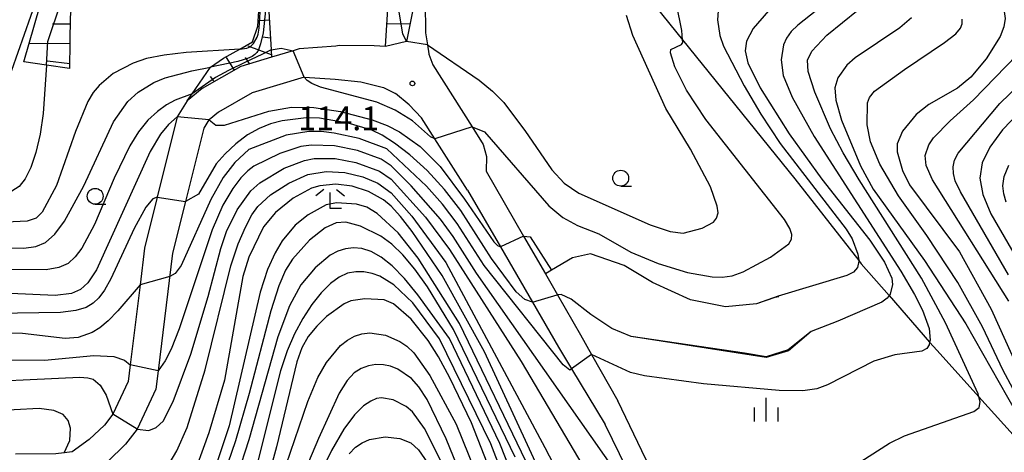
# Model space of a CAD drawing. Extents: x -12000 to -10000, y 85500 to 87000.
# Drawn here: x -10507 to -10351, y 86010 to 86078 of the extents above; entities that cross this region are included whole.
import ezdxf

# ---------------------------------------------------------------- set-up
doc = ezdxf.new("R2010")
doc.units = 0
for name, color, linetype in [('2101000', 7, 'Continuous'), ('5102000', 4, 'Continuous'), ('6101110', 6, 'Continuous'), ('6101121', 6, 'Continuous'), ('6101990', 6, 'Continuous'), ('6110000', 1, 'Continuous'), ('6331000', 2, 'Continuous'), ('6333000', 2, 'Continuous'), ('6334000', 2, 'Continuous'), ('7101000', 4, 'Continuous'), ('7101001', 8, 'Continuous'), ('7102000', 2, 'Continuous'), ('7102001', 8, 'Continuous'), ('7312000', 4, 'Continuous')]:
    doc.layers.add(name, color=color, linetype=linetype)
doc.styles.add('Dm_Anotation', font='txt.shx', dxfattribs={"bigfont": 'PSCDM.shx'})

# ---------------------------------------------------------------- blocks, each defined once
blk = doc.blocks.new('633100')
at = {"layer": '6331000'}
blk.add_lwpolyline([(0, -0.5), (0.67, -0.5)], dxfattribs=at)
blk.add_circle((0, 0), 0.5, dxfattribs=at)
blk = doc.blocks.new('633300')
at = {"layer": '6333000'}
for points in [[(-0.4, 0.6), (-0.9, 0.2)], [(0.72, -0.6), (0, -0.6), (0, 0.4)], [(0.4, 0.6), (0.9, 0.2)]]:
    blk.add_lwpolyline(points, dxfattribs=at)
blk = doc.blocks.new('633400')
at = {"layer": '6334000'}
for points in [[(0, -0.75), (0, 0.75)], [(-0.75, -0.75), (-0.75, 0.15)], [(0.75, -0.75), (0.75, 0.15)]]:
    blk.add_lwpolyline(points, dxfattribs=at)
blk = doc.blocks.new('731200')
at = {"layer": '7312000'}
blk.add_circle((0, 0), 0.15, dxfattribs=at)

msp = doc.modelspace()

# ---------------------------------------------------------------- linework, layer by layer
at = {"layer": '2101000', "flags": 128}
for points in [[(-10444.79, 86083.3), (-10444.74, 86079.47), (-10445.68, 86074.74), (-10449.01, 86073.96)], [(-10442.76, 86080.93), (-10442.69, 86076.11), (-10442.39, 86074.19), (-10442.17, 86072.76), (-10442.16, 86072.72), (-10441.54, 86071.07), (-10435.34, 86061.28), (-10433.56, 86058.47), (-10433.07, 86056.61), (-10433.12, 86054.25), (-10427.2, 86043.99), (-10423.77, 86038.05), (-10421.87, 86034.77), (-10418.23, 86028.46)], [(-10450.78, 86074.07), (-10456.29, 86074.09), (-10456.82, 86074.01), (-10462.62, 86073.56), (-10463.58, 86073.27), (-10466.96, 86072.26)], [(-10449.01, 86073.96), (-10450.78, 86074.07)], [(-10466.96, 86072.26), (-10471.83, 86070.8), (-10477.92, 86067.3), (-10480.28, 86065.37)], [(-10461.79, 86069.11), (-10461.81, 86069.11), (-10470.04, 86066.64), (-10475.36, 86063.58), (-10476.83, 86062.37), (-10476.85, 86062.36), (-10477.65, 86061.07), (-10480.54, 86049.5), (-10482.59, 86041.31), (-10484.86, 86022.77), (-10485.22, 86019.85), (-10488.17, 86013.55), (-10490, 86011.18), (-10492.89, 86008.43), (-10496.74, 86005.69), (-10499.35, 86005.35), (-10500.7, 86005.18), (-10507.36, 86005.13)], [(-10461.79, 86069.11), (-10456.92, 86068.79), (-10452.9, 86068.38), (-10449.29, 86067.46), (-10447.42, 86066.54)], [(-10436.03, 86051.28), (-10441.2, 86059.36), (-10443.31, 86062.66), (-10445.28, 86064.71), (-10447.42, 86066.54)], [(-10480.28, 86065.37), (-10481.85, 86062.84), (-10485.01, 86050.19), (-10487.02, 86042.13), (-10487.73, 86036.34), (-10489.28, 86023.71), (-10489.6, 86021.11), (-10492.03, 86015.91), (-10493.35, 86014.21), (-10495.76, 86011.91), (-10498.43, 86010.01), (-10499.71, 86009.85), (-10501.01, 86009.68), (-10507.39, 86009.63)], [(-10436.03, 86051.28), (-10430.86, 86042.33), (-10425.82, 86033.61), (-10421.71, 86026.49), (-10419.64, 86023.09), (-10414.31, 86014.3)], [(-10418.23, 86028.46), (-10416.46, 86025.33), (-10412.33, 86018.02)], [(-10349.08, 85956.69), (-10353.74, 85958.57), (-10357.94, 85960.72), (-10358.81, 85961.33), (-10362.77, 85964.14), (-10366.2, 85967.47), (-10371.75, 85973.36), (-10376.1, 85977.18), (-10377.81, 85978.39), (-10387.17, 85985.02), (-10389.61, 85986.75), (-10397.14, 85992.77), (-10399.21, 85994.55), (-10399.72, 85994.99), (-10404.48, 86002.27), (-10405.78, 86004.75), (-10407.91, 86008.81), (-10412.33, 86018.02)], [(-10406.68, 86000.16), (-10407.03, 86000.7), (-10408.6, 86003.4), (-10410.89, 86007.33), (-10414.31, 86014.3)]]:
    msp.add_lwpolyline(points, dxfattribs=at)
at = {"layer": '5102000', "flags": 128}
msp.add_lwpolyline([(-10442.53, 86120.68), (-10429.87, 86109.01), (-10428.71, 86107.95), (-10422.8, 86100.63), (-10416.69, 86093.07), (-10409.46, 86084.11), (-10402.1, 86075), (-10384.38, 86053.06), (-10374.31, 86040.16), (-10373.92, 86039.66), (-10369.53, 86034.63), (-10363.12, 86027.31), (-10361.96, 86025.98), (-10355.36, 86018.68), (-10345.98, 86008.29)], dxfattribs=at)
at = {"layer": '6101110', "flags": 128}
for points in [[(-10449.01, 86073.96), (-10448.3, 86084.96), (-10449.01, 86088.97), (-10450.87, 86091.99), (-10456.39, 86090.35), (-10462.3, 86087.8), (-10465.92, 86085.67), (-10467.5, 86081.15), (-10467.03, 86073.42), (-10466.96, 86072.26), (-10471.83, 86070.8), (-10477.92, 86067.3), (-10480.28, 86065.37)], [(-10499.78, 86087.48), (-10498.62, 86083.79), (-10498.5, 86083.41), (-10498.33, 86082.87), (-10498.75, 86078.54), (-10498.79, 86074.67), (-10498.84, 86070.48)]]:
    msp.add_lwpolyline(points, dxfattribs=at)
at = {"layer": '6101121', "flags": 128}
for points in [[(-10480.28, 86065.37), (-10479.52, 86066.47), (-10476.61, 86070.69), (-10474.58, 86072.09), (-10471.96, 86073.54), (-10469.96, 86074.65), (-10469.15, 86077.15), (-10468.64, 86085.06), (-10467.61, 86088.75), (-10464.6, 86090.48), (-10459.78, 86092.25), (-10451.41, 86093.57), (-10449.36, 86093.32), (-10447.91, 86092.09), (-10444.79, 86083.3), (-10444.74, 86079.47), (-10445.68, 86074.74), (-10449.01, 86073.96)], [(-10498.84, 86070.48), (-10502.5, 86071), (-10506.05, 86071.51), (-10501.83, 86086.37), (-10499.78, 86087.48)]]:
    msp.add_lwpolyline(points, dxfattribs=at)
at = {"layer": '6101990', "flags": 128}
for points in [[(-10498.76, 86077.45), (-10501.56, 86077.47)], [(-10467.32, 86078.1), (-10469.09, 86077.99)], [(-10448.7, 86077.56), (-10445.13, 86077.5)], [(-10467.14, 86075.25), (-10468.4, 86075.4)], [(-10498.8, 86074.34), (-10505.23, 86074.4)], [(-10466.98, 86072.65), (-10470.65, 86073.98)], [(-10472.82, 86070.19), (-10474.11, 86072.19)], [(-10470.39, 86071.16), (-10471.1, 86072.19)], [(-10498.83, 86071.23), (-10502.34, 86071.62)], [(-10476.08, 86068.5), (-10476.61, 86069.19)]]:
    msp.add_lwpolyline(points, dxfattribs=at)
at = {"layer": '6110000', "flags": 128}
for points in [[(-10386.94, 86034.46), (-10387.55, 86034.33), (-10390.45, 86033.34), (-10395.32, 86032.87), (-10400.84, 86033.96), (-10406.86, 86036.69), (-10411.32, 86039.39), (-10416.62, 86041.23), (-10419.48, 86040.6), (-10422.78, 86038.64), (-10423.77, 86038.05)], [(-10381.82, 86028.96), (-10385.42, 86025.93), (-10388.9, 86024.85), (-10410.2, 86028.17)]]:
    msp.add_lwpolyline(points, dxfattribs=at)
at = {"layer": '7101000', "flags": 128}
for points in [[(-10371.36, 86096.17), (-10367.67, 86091.93), (-10365.65, 86090.07), (-10363.26, 86088.22), (-10353.07, 86081.52), (-10351.95, 86080.46), (-10351.37, 86079.46), (-10351.19, 86078.34), (-10351.39, 86077.05), (-10351.99, 86075.54), (-10354.2, 86072.01), (-10356.62, 86069.1), (-10358.75, 86067.34), (-10363.23, 86064.8), (-10365.25, 86063.23), (-10367.41, 86060.58), (-10368.25, 86058.59), (-10368.26, 86057.3), (-10367.4, 86054.4), (-10366.29, 86052.09), (-10358.41, 86041.54), (-10353.43, 86032.49), (-10346.15, 86016.45)], [(-10386.15, 86082.4), (-10390.98, 86076.8)], [(-10390.98, 86076.8), (-10392.01, 86074.8)], [(-10392.01, 86074.8), (-10392.24, 86073.23), (-10391.82, 86071.36), (-10389.86, 86067.44), (-10385.27, 86060.16), (-10380.14, 86053.03), (-10372.56, 86043.36), (-10370.24, 86039.9), (-10369.09, 86037.4), (-10368.97, 86036.41), (-10369.37, 86034.85), (-10369.53, 86034.63), (-10369.81, 86034.24), (-10370.67, 86033.59), (-10377.6, 86030.59), (-10381.82, 86028.96)], [(-10502.5, 86071), (-10503.04, 86063.39), (-10503.49, 86060.1), (-10504.15, 86057.22), (-10504.96, 86054.86), (-10505.85, 86053.08), (-10506.79, 86051.87), (-10507.98, 86051.1), (-10509.67, 86050.58), (-10519.73, 86049.13), (-10532.18, 86046.29), (-10534.68, 86046.01), (-10536.67, 86046.18), (-10548.45, 86049.64), (-10552.19, 86050.44), (-10555.85, 86051.01), (-10559.23, 86051.33), (-10562.2, 86051.41), (-10567.37, 86050.99), (-10574.24, 86049.52), (-10577.34, 86048.44), (-10583.26, 86044.91), (-10587.39, 86040.54)], [(-10425.82, 86033.61), (-10427.02, 86034.04), (-10428.35, 86035.22), (-10432.26, 86040.48), (-10437.1, 86048.06), (-10439.66, 86051.4), (-10442.44, 86054.38), (-10445.18, 86056.85), (-10447.59, 86058.71), (-10449.5, 86059.94), (-10451.14, 86060.72), (-10454.91, 86061.83), (-10459.43, 86062.62), (-10461.52, 86062.69), (-10465.3, 86062.2), (-10467.12, 86061.72), (-10468.93, 86061.02), (-10470.77, 86059.99), (-10472.61, 86058.6), (-10474.32, 86057.01), (-10475.7, 86055.42), (-10478.52, 86050.63), (-10480.54, 86049.5)], [(-10423.69, 86004.86), (-10433.39, 86025.76), (-10440.04, 86037.79), (-10444.79, 86044.77), (-10446.61, 86047.12), (-10448.08, 86048.74), (-10449.3, 86049.77), (-10451.66, 86051.04), (-10454.23, 86051.9), (-10456.83, 86052.21), (-10459.37, 86051.95), (-10460.67, 86051.57), (-10463.55, 86050.02), (-10466.36, 86047.76), (-10468.25, 86045.48), (-10470.58, 86040.7), (-10471.52, 86037.67), (-10474.4, 86021.27), (-10476.89, 86012.97), (-10479.79, 86005.01)], [(-10485.01, 86050.19), (-10485.72, 86049.9), (-10486.83, 86048.57), (-10488.65, 86045.22), (-10492.35, 86037.3), (-10493.34, 86035.48), (-10494.22, 86034.26), (-10495.13, 86033.42), (-10496.24, 86032.77), (-10497.86, 86032.29), (-10500.3, 86031.97), (-10517.34, 86031.7)], [(-10425.43, 85989.07), (-10435.41, 86014.55), (-10438.82, 86021.65), (-10440.64, 86024.97), (-10442.27, 86027.56), (-10444.96, 86030.9), (-10447.75, 86033.35), (-10449.23, 86033.99), (-10452.28, 86034.13), (-10454.46, 86033.79), (-10455.54, 86033.34), (-10458.28, 86031.35), (-10459.84, 86029.83), (-10461.21, 86028.17), (-10462.21, 86026.42), (-10463.01, 86024.17), (-10466.21, 86010.77), (-10467.65, 86005.37)], [(-10410.2, 86028.17), (-10413.25, 86029.44), (-10416.6, 86031.65), (-10419.68, 86034.05), (-10421.28, 86034.8), (-10421.88, 86034.77)]]:
    msp.add_lwpolyline(points, dxfattribs=at)
at = {"layer": '7101001', "flags": 128}
for points in [[(-10502.5, 86071), (-10502.29, 86074.72), (-10500.2, 86081), (-10498.99, 86082.93), (-10498.5, 86083.41)], [(-10485.01, 86050.19), (-10480.54, 86049.5)], [(-10425.82, 86033.61), (-10421.88, 86034.77)], [(-10381.82, 86028.96), (-10385.47, 86026.06), (-10388.9, 86024.98), (-10392.35, 86025.54), (-10410.2, 86028.17)]]:
    msp.add_lwpolyline(points, dxfattribs=at)
at = {"layer": '7102000', "flags": 128}
for points in [[(-10469.49, 86107.7), (-10469.52, 86106.76), (-10469.77, 86106.26), (-10470.29, 86105.77), (-10472.53, 86104.84), (-10479.51, 86103.17), (-10480.16, 86103.01), (-10484.23, 86101.29), (-10493.91, 86096.21), (-10496.13, 86094.84), (-10497.71, 86093.53), (-10499.04, 86091.89), (-10500.48, 86089.53), (-10502.14, 86086.18), (-10504.03, 86081.57), (-10510.06, 86064.47)], [(-10435.34, 86061.28), (-10433.37, 86060.49), (-10423.24, 86048.81), (-10421, 86046.96), (-10418.72, 86045.7), (-10415.31, 86044.39), (-10410.27, 86041.5), (-10405.95, 86039.69), (-10401.36, 86038.29), (-10397.43, 86037.59), (-10395.85, 86037.53), (-10394.3, 86037.76), (-10392.55, 86038.38), (-10388.26, 86040.7), (-10385.37, 86042.8), (-10384.9, 86043.53), (-10384.88, 86044.27), (-10385.19, 86045.22), (-10386.03, 86046.67), (-10398.45, 86062.42), (-10401.47, 86067.05), (-10403.33, 86070.75), (-10404.04, 86072.95), (-10403.98, 86073.44), (-10402.26, 86074.24), (-10402.06, 86074.56), (-10402.1, 86075), (-10402.23, 86076.46), (-10403.09, 86080.6)], [(-10379.91, 86080.48), (-10383.94, 86077.31), (-10385, 86076.28), (-10385.73, 86075.26), (-10386.2, 86074.2), (-10386.55, 86071.83), (-10386.22, 86069.36), (-10384.81, 86065.96), (-10381.37, 86059.75), (-10367.69, 86038.49), (-10365.49, 86034.8), (-10364.23, 86032.35), (-10363.21, 86029.44), (-10363.06, 86027.61), (-10363.12, 86027.31), (-10363.21, 86026.89), (-10363.59, 86026.3), (-10364.33, 86025.89), (-10368.63, 86025.27), (-10371.94, 86024.27), (-10379.22, 86020.58), (-10380.9, 86019.93), (-10383.16, 86019.6), (-10386.86, 86019.64), (-10398.83, 86020.72), (-10408.12, 86021.98), (-10410.31, 86022.48), (-10416.46, 86025.33)], [(-10396.42, 86080.32), (-10396.6, 86078.12), (-10396.24, 86075.68), (-10395.63, 86073.97), (-10392.41, 86067.71), (-10389.77, 86063.28), (-10386.7, 86058.62), (-10376.28, 86045.14)], [(-10442.39, 86074.19), (-10434.22, 86068.64), (-10432.13, 86066.9), (-10430.33, 86065.09), (-10429.44, 86063.91), (-10426.99, 86060.7), (-10422.77, 86054.49), (-10420.8, 86052.4), (-10418.48, 86050.81), (-10407.21, 86045.79), (-10404.06, 86044.73), (-10402.02, 86044.48), (-10399, 86045.28), (-10397.25, 86046.23), (-10396.74, 86046.84), (-10396.52, 86047.67), (-10396.63, 86048.76), (-10397.72, 86051.78), (-10400.88, 86057.76), (-10404.74, 86064.15), (-10409.96, 86075.66), (-10410.97, 86078.81)], [(-10373.97, 86008.49), (-10369.44, 86011.36), (-10367.07, 86012.53), (-10356.14, 86016.33), (-10355.32, 86017), (-10355.17, 86017.86), (-10355.36, 86018.68), (-10355.47, 86019.12), (-10360.6, 86030.35), (-10364.39, 86037.4), (-10374.24, 86052.88), (-10376.78, 86057.14), (-10378.78, 86060.94), (-10381.26, 86066.71), (-10382.29, 86069.98), (-10382.38, 86071.77), (-10381.73, 86073.18), (-10379.37, 86075.73), (-10374.4, 86079.73)], [(-10365.99, 86078.46), (-10367.84, 86076.88), (-10374.89, 86072.17), (-10376.19, 86070.99), (-10377.6, 86068.98), (-10378.07, 86067.4), (-10377.92, 86065.49), (-10377.02, 86062.31), (-10374.02, 86055.11), (-10372.01, 86051.42), (-10363.93, 86040.19), (-10357.42, 86030.19), (-10346.89, 86011.68)], [(-10348.45, 86017.16), (-10351.53, 86022.83), (-10354.76, 86029.72), (-10358.66, 86036.72), (-10363.54, 86044.13), (-10368.03, 86050.4), (-10370.96, 86055.35), (-10372.45, 86058.92), (-10373, 86061.57), (-10372.92, 86065.03), (-10372.63, 86065.91), (-10371.82, 86066.89), (-10367.11, 86070.32), (-10360.77, 86074.59), (-10359.01, 86075.96), (-10358.23, 86076.85), (-10358, 86077.52), (-10358.01, 86078.23)], [(-10350.63, 86033.74), (-10362.68, 86052.91), (-10363.69, 86055.17), (-10363.85, 86056.74), (-10363.23, 86058.45), (-10362.52, 86059.53), (-10359.9, 86062.21), (-10356.19, 86065.54), (-10345.92, 86076.07)], [(-10467.03, 86073.42), (-10465.44, 86073.69), (-10463.58, 86073.27)], [(-10471.96, 86073.54), (-10480.46, 86072.97), (-10483.91, 86072.57), (-10486.69, 86072.02), (-10488.84, 86071.33), (-10491.95, 86069.7), (-10494.18, 86067.8), (-10495.11, 86066.7), (-10495.99, 86065.27), (-10497.89, 86060.52), (-10500.92, 86052), (-10503.15, 86047.8), (-10504.13, 86046.86), (-10505.55, 86046.4), (-10517.83, 86045.82)], [(-10516.98, 86042.31), (-10506.06, 86042.14), (-10504.16, 86042.38), (-10502.63, 86043.04), (-10501.2, 86044.32), (-10499.67, 86046.38), (-10496.58, 86051.97), (-10491.9, 86062.04), (-10489.63, 86065.28), (-10488.04, 86066.73), (-10485.53, 86068.26), (-10483.77, 86068.98), (-10479.56, 86070.09), (-10476.61, 86070.69)], [(-10350.69, 86037.93), (-10358.27, 86051), (-10359.07, 86052.77), (-10359.36, 86053.91), (-10359.41, 86054.93), (-10359.2, 86055.98), (-10358.64, 86057.11), (-10352.03, 86064.94), (-10345.59, 86071.22)], [(-10441.2, 86059.36), (-10441.88, 86059.67), (-10444.74, 86062.21), (-10447.45, 86063.92), (-10450.36, 86065.14), (-10459.26, 86067.52), (-10460.62, 86068.1), (-10461.34, 86068.59), (-10461.81, 86069.11)], [(-10479.52, 86066.47), (-10482.17, 86065.47), (-10483.53, 86064.73), (-10484.99, 86063.69), (-10486.48, 86062.3), (-10487.95, 86060.5), (-10489.34, 86058.28), (-10491.83, 86053.17), (-10494.9, 86045.85), (-10496.92, 86042.12), (-10497.97, 86040.74), (-10499.09, 86039.72), (-10500.52, 86039.05), (-10502.57, 86038.7), (-10516.1, 86038.81)], [(-10476.83, 86062.37), (-10475.78, 86061.55), (-10474.4, 86061.54), (-10467.4, 86063.74), (-10463.82, 86064.38), (-10460.31, 86064.34), (-10456.12, 86063.7), (-10451.1, 86062.36), (-10448.75, 86061.48), (-10446.77, 86060.49), (-10443.54, 86058.17), (-10440.39, 86055.03), (-10436.55, 86049.87), (-10431.88, 86043.11), (-10431.33, 86042.55), (-10430.86, 86042.33)], [(-10481.85, 86062.84), (-10483.26, 86061.64), (-10484.49, 86060.13), (-10486.15, 86057.36), (-10494.6, 86038.71), (-10495.95, 86036.63), (-10497.13, 86035.61), (-10498.55, 86034.99), (-10501.1, 86034.68), (-10515.29, 86035.3)], [(-10348.9, 86063.65), (-10351.61, 86060.77)], [(-10419.64, 86023.09), (-10419.91, 86022.88), (-10420.94, 86023.71), (-10433.4, 86039.37), (-10437.69, 86046.01), (-10439.98, 86049.04), (-10442.51, 86051.91), (-10448.77, 86057.78), (-10453.13, 86059.41), (-10457.1, 86060.29), (-10459.17, 86060.52), (-10461.09, 86060.54), (-10464.65, 86059.95), (-10470.54, 86057.67), (-10472.76, 86055.63), (-10474.63, 86053.28), (-10476.57, 86049.79), (-10481.26, 86039.41), (-10482.19, 86038.12), (-10483.04, 86037.63)], [(-10351.61, 86060.77), (-10353.61, 86058.08), (-10354.81, 86055.56), (-10355.18, 86053.14), (-10354.72, 86050.57), (-10353.45, 86047.55), (-10345.44, 86033.65)], [(-10408.6, 86003.4), (-10410.35, 86003.94), (-10410.98, 86004.47), (-10434.65, 86038.17), (-10438.29, 86043.96), (-10440.29, 86046.69), (-10444.92, 86051.97), (-10448.08, 86055.13), (-10449.66, 86056.18), (-10453.4, 86057.53), (-10457.03, 86058.27), (-10460.66, 86058.39), (-10462.34, 86058.15), (-10465.68, 86057.06), (-10469.76, 86055.04), (-10470.74, 86054.31), (-10471.8, 86053.23), (-10473.11, 86051.53), (-10474.64, 86048.9), (-10476.36, 86045.03), (-10481.55, 86029.41), (-10482.82, 86026.17), (-10483.77, 86024.33), (-10484.86, 86022.77)], [(-10488.17, 86013.55), (-10486.32, 86013.34), (-10485.18, 86013.83), (-10484.1, 86014.82), (-10482.49, 86017.95), (-10479.69, 86025.4), (-10476.97, 86034.48), (-10474.96, 86042.09), (-10474.06, 86044.74), (-10472.4, 86048.17), (-10470.25, 86051.16), (-10468.82, 86052.43), (-10464.97, 86054.72), (-10461.79, 86055.95), (-10460.23, 86056.25), (-10456.96, 86056.25), (-10453.68, 86055.66), (-10449.92, 86054.27), (-10448.08, 86053), (-10442.7, 86047), (-10438.87, 86041.91), (-10427.61, 86024.22), (-10414.42, 86001.99)], [(-10351.06, 86049.4), (-10351.43, 86050.69), (-10351.56, 86051.96), (-10351.36, 86053.42), (-10350.65, 86055.23)], [(-10483.81, 86006.94), (-10481.93, 86010.14), (-10480.31, 86013.81), (-10477.45, 86022.95), (-10473.4, 86039.35), (-10472.24, 86042.81), (-10471.11, 86045.46), (-10470.07, 86047.4), (-10469.14, 86048.72), (-10467.13, 86050.51), (-10464.26, 86052.38), (-10461.23, 86053.76), (-10458.37, 86054.24), (-10455.41, 86054.07), (-10452.58, 86053.38), (-10450.19, 86052.37), (-10448.08, 86050.87), (-10444.83, 86047.17), (-10439.47, 86039.87), (-10423.84, 86010.68), (-10416.44, 85996.4)], [(-10426.11, 86007.01), (-10437.31, 86030.22), (-10443.84, 86040.53), (-10447, 86044.54), (-10450.33, 86047.58), (-10451.96, 86048.6), (-10453.59, 86049.08), (-10456.75, 86049.26), (-10458.35, 86048.95), (-10461.18, 86047.4), (-10463.26, 86045.76), (-10465.29, 86043.28), (-10466.41, 86041.38), (-10467.59, 86038.77), (-10468.78, 86035.2), (-10473.64, 86014.1), (-10477.72, 86001.93)], [(-10428.54, 86009.16), (-10438.27, 86029.31), (-10442.38, 86036), (-10444.35, 86038.83), (-10446.24, 86041.07), (-10448.02, 86042.75), (-10449.74, 86044), (-10452.94, 86045.58), (-10455.24, 86046.21), (-10456.79, 86046.12), (-10458.54, 86045.34), (-10461, 86043.37), (-10463.68, 86040.36), (-10464.79, 86038.63), (-10465.84, 86036.16), (-10467.07, 86032.22), (-10470.51, 86019.21), (-10472.69, 86011.71), (-10475.08, 86004.69)], [(-10376.28, 86045.14), (-10375.34, 86043.62), (-10374.44, 86041.2), (-10374.31, 86040.16), (-10374.3, 86040.05), (-10374.51, 86039.07), (-10375.15, 86038.35), (-10376.18, 86037.81), (-10387.05, 86034.56)], [(-10427.2, 86043.99), (-10426.18, 86043.89), (-10422.78, 86038.64)], [(-10422.35, 85989.49), (-10430.96, 86011.32), (-10438.92, 86027.87), (-10443.88, 86034.77), (-10446.01, 86037.36), (-10447.96, 86039.35), (-10449.7, 86040.72), (-10451.28, 86041.6), (-10452.72, 86042.07), (-10454.06, 86042.2), (-10455.32, 86042.04), (-10456.53, 86041.64), (-10457.72, 86041.01), (-10460.1, 86039.03), (-10462.33, 86036.33), (-10464.16, 86033.03), (-10466.01, 86028.11), (-10470.55, 86011.87), (-10472.4, 86006.2)], [(-10423.95, 85989.45), (-10432.39, 86011.24), (-10440.45, 86027.82), (-10444.69, 86033.5), (-10447.68, 86036.35), (-10449.9, 86037.71), (-10451.12, 86038.15), (-10452.39, 86038.39), (-10453.68, 86038.41), (-10454.97, 86038.16), (-10456.28, 86037.57), (-10457.67, 86036.57), (-10459.14, 86035.09), (-10460.63, 86033.22), (-10462.06, 86031.04), (-10463.36, 86028.63), (-10464.53, 86025.91), (-10465.59, 86022.75), (-10469.33, 86007.66)], [(-10487.73, 86036.34), (-10491.22, 86032.24), (-10492.74, 86030.68), (-10494.1, 86029.55), (-10495.3, 86028.81), (-10497.5, 86028.04), (-10499.54, 86027.87), (-10506.29, 86028.64), (-10512.93, 86028.83)], [(-10468.07, 85997.94), (-10461.24, 86017.93), (-10459.66, 86021.72), (-10458.33, 86024.08), (-10456.08, 86026.74), (-10455, 86027.63), (-10453.89, 86028.25), (-10452.71, 86028.62), (-10451.48, 86028.75), (-10449.02, 86028.41), (-10446.71, 86027.39), (-10445.64, 86026.64), (-10444.54, 86025.6), (-10441.99, 86022.04), (-10437.86, 86014.36), (-10426.53, 85986.35)], [(-10585.57, 86013.4), (-10582.99, 86015.03), (-10576.14, 86022.34), (-10573.34, 86024.34), (-10569.54, 86026.1), (-10564.81, 86027.6), (-10562.38, 86028.07), (-10559.9, 86028.32), (-10557.28, 86028.32), (-10551.56, 86027.65), (-10546.06, 86026.28), (-10536.63, 86022.81), (-10534.28, 86022.28), (-10531.3, 86022.11), (-10527.77, 86022.48), (-10520.32, 86023.88), (-10517.06, 86024.3), (-10511.32, 86024.5), (-10502.82, 86024.46), (-10495.03, 86025.21), (-10491.85, 86025.04), (-10490.18, 86024.44), (-10489.28, 86023.71)], [(-10585.73, 86009.94), (-10582.33, 86011.82), (-10580.21, 86013.41), (-10574.91, 86018.95), (-10572.33, 86021.01), (-10569.24, 86022.69), (-10565.4, 86024.17), (-10561.01, 86025.17), (-10558.64, 86025.4), (-10556.1, 86025.42), (-10550.68, 86024.78), (-10545.75, 86023.53), (-10536.9, 86019.97), (-10534.5, 86019.36), (-10531.25, 86019.13), (-10527.07, 86019.47), (-10517.41, 86020.8), (-10497.23, 86021.76), (-10495.97, 86021.69), (-10495.15, 86021.46), (-10494.03, 86020.51), (-10493.07, 86018.95), (-10492.03, 86015.91)], [(-10499.71, 86009.85), (-10498.83, 86011.8), (-10498.69, 86013.72), (-10499.06, 86014.94), (-10499.87, 86015.89), (-10501.32, 86016.5), (-10503.63, 86016.85), (-10511.59, 86016.41), (-10520.38, 86016.29), (-10527.77, 86015.73), (-10531.34, 86015.77), (-10534.47, 86016.32), (-10537.05, 86017.16), (-10545.45, 86020.78), (-10549.79, 86021.91), (-10554.92, 86022.51), (-10557.37, 86022.49), (-10561.71, 86021.9), (-10565.27, 86020.84), (-10569.86, 86018.61), (-10572.4, 86016.79), (-10576.93, 86012.18), (-10579.61, 86010.04), (-10583.45, 86007.96)], [(-10430.09, 85989.19), (-10439.44, 86012.02), (-10442.44, 86018.22), (-10443.75, 86020.26), (-10444.9, 86021.54), (-10447.07, 86023.02), (-10448.18, 86023.48), (-10449.32, 86023.74), (-10450.5, 86023.76), (-10451.69, 86023.56), (-10452.83, 86023.14), (-10453.92, 86022.45), (-10455.04, 86021.25), (-10456.31, 86019.23), (-10459.59, 86012.09), (-10471.43, 85983.98)], [(-10438.79, 86005.61), (-10442.83, 86013.65), (-10444.74, 86016.28), (-10445.71, 86017.12), (-10447.8, 86018.18), (-10449.61, 86018.53), (-10450.41, 86018.4), (-10451.32, 86018), (-10452.46, 86017.23), (-10453.86, 86015.85), (-10455.57, 86013.56), (-10457.54, 86010.21), (-10461.4, 86002.26)], [(-10454.73, 86009.68), (-10453.72, 86010.71), (-10452.67, 86011.42), (-10451.53, 86011.93), (-10449.07, 86012.36), (-10446.74, 86012.07), (-10445.01, 86011.39), (-10443.77, 86010.31), (-10442.38, 86008.27)]]:
    msp.add_lwpolyline(points, dxfattribs=at)
at = {"layer": '7102001', "flags": 128}
for points in [[(-10467.66, 86082.18), (-10468.29, 86076.09), (-10468.72, 86074.34), (-10469.05, 86073.4), (-10469.3, 86073), (-10469.62, 86072.66), (-10470.03, 86072.37), (-10470.77, 86072.02), (-10472.3, 86071.59), (-10476.61, 86070.69)], [(-10471.96, 86073.54), (-10470.87, 86073.69), (-10470.33, 86073.88), (-10469.85, 86074.39), (-10469.27, 86075.41), (-10469.09, 86075.91), (-10468.92, 86076.83), (-10468.77, 86079.33)], [(-10442.39, 86074.19), (-10445.68, 86074.74), (-10446.27, 86075.92), (-10446.87, 86079.66)], [(-10467.03, 86073.42), (-10468.53, 86072.67), (-10471.1, 86071.47), (-10473.76, 86070.13), (-10475.82, 86069.05), (-10479.52, 86066.47)], [(-10461.81, 86069.11), (-10463.58, 86073.27)], [(-10476.83, 86062.37), (-10481.85, 86062.84)], [(-10435.34, 86061.28), (-10441.2, 86059.36)], [(-10427.2, 86043.99), (-10430.86, 86042.33)], [(-10387.05, 86034.56), (-10390.45, 86033.34), (-10395.32, 86032.87), (-10400.84, 86033.96), (-10406.86, 86036.69), (-10411.32, 86039.39), (-10416.62, 86041.23), (-10419.48, 86040.6), (-10422.78, 86038.64)], [(-10483.04, 86037.63), (-10487.73, 86036.34)], [(-10416.46, 86025.33), (-10419.64, 86023.09)], [(-10484.86, 86022.77), (-10489.28, 86023.71)], [(-10488.17, 86013.55), (-10492.03, 86015.91)]]:
    msp.add_lwpolyline(points, dxfattribs=at)

# ---------------------------------------------------------------- block references
at = {"layer": '6331000', "xscale": 2.5, "yscale": 2.5, "zscale": 2.5}
for p in [(-10411.87, 86053.17), (-10494.8, 86050.31)]:
    msp.add_blockref('633100', p, dxfattribs=at)
at = {"layer": '6333000', "xscale": 2.5, "yscale": 2.5, "zscale": 2.5}
msp.add_blockref('633300', (-10457.72, 86049.89), dxfattribs=at)
at = {"layer": '6334000', "xscale": 2.5, "yscale": 2.5, "zscale": 2.5}
msp.add_blockref('633400', (-10388.91, 86016.63), dxfattribs=at)
at = {"layer": '7312000', "xscale": 2.5, "yscale": 2.5, "zscale": 2.5}
msp.add_blockref('731200', (-10444.75, 86068.11, 114.1), dxfattribs=at)

# ---------------------------------------------------------------- texts
at = {"layer": '7312000', "style": 'Dm_Anotation'}
msp.add_text('114.1', height=3.75, dxfattribs=at).set_placement((-10462.76, 86060.73))

doc.saveas('drawing.dxf')
